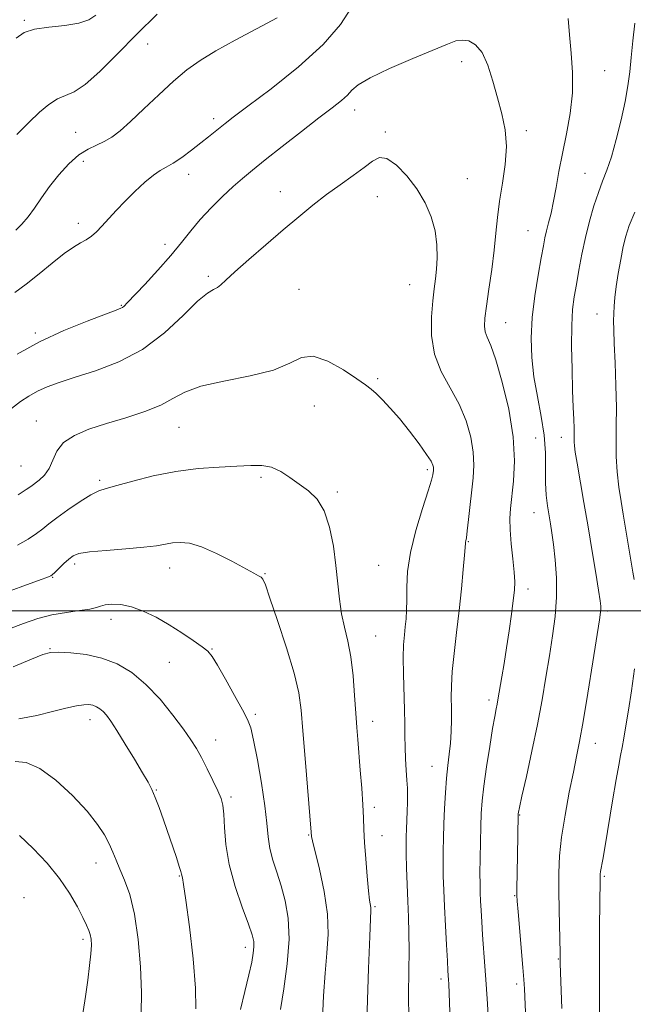
# Model space of a CAD drawing. Extents: x 2084800 to 2087700, y 287300 to 290200.
# Drawn here: x 2086083 to 2086251, y 289392 to 289662 of the extents above; entities that cross this region are included whole.
import ezdxf

# ---------------------------------------------------------------- set-up
doc = ezdxf.new("R2010")
doc.units = 0
doc.header["$MEASUREMENT"] = 0
for name, color, linetype, lineweight in [('CONTOUR INDEX', 41, 'Continuous', 13), ('CONTOUR INTERMEDIATE', 44, 'Continuous', 0), ('GRID LINE', 7, 'Continuous', 0), ('SPOT ELEVATION DTM', 2, 'Continuous', 13)]:
    doc.layers.add(name, color=color, linetype=linetype, lineweight=lineweight)

msp = doc.modelspace()

# ---------------------------------------------------------------- linework, layer by layer
at = {"layer": 'CONTOUR INDEX', "flags": 128}
for points, elevation in [([(2086173.922, 289665.29), (2086170.84, 289660.7), (2086166.119, 289655.177), (2086159.367, 289649.037), (2086151.912, 289643.092), (2086145.514, 289638.28), (2086141.473, 289635.259), (2086139.252, 289633.565), (2086137.856, 289632.454), (2086134.729, 289629.906), (2086132.615, 289628.224), (2086130.065, 289626.252), (2086127.391, 289624.273), (2086124.991, 289622.636), (2086123.124, 289621.551), (2086121.488, 289620.642), (2086119.638, 289619.392), (2086117.26, 289617.425), (2086114.555, 289614.936), (2086111.85, 289612.261), (2086109.42, 289609.698), (2086105.509, 289605.428), (2086103.983, 289603.885), (2086102.6, 289602.683), (2086101.202, 289601.712), (2086099.623, 289600.818), (2086097.663, 289599.673), (2086095.112, 289597.908), (2086091.87, 289595.311), (2086088.265, 289592.307), (2086084.732, 289589.48), (2086081.594, 289587.248)], 1140), ([(2086221.66, 289387.832), (2086221.251, 289396.448), (2086221.098, 289398.999), (2086220.846, 289402.235), (2086219.542, 289417.563), (2086219.311, 289420.437), (2086219.227, 289422.111), (2086219.224, 289423.736), (2086219.33, 289432.998), (2086219.518, 289444.142), (2086219.541, 289444.399), (2086219.61, 289444.8), (2086219.892, 289446.126), (2086220.583, 289449.23), (2086221.799, 289454.637), (2086223.316, 289461.555), (2086224.829, 289468.861), (2086226.102, 289475.646), (2086227.164, 289481.85), (2086228.113, 289487.626), (2086229.005, 289493.119), (2086229.721, 289498.455), (2086230.102, 289503.75), (2086230.048, 289509.034), (2086229.692, 289513.983), (2086229.231, 289518.182), (2086228.819, 289521.37), (2086228.446, 289523.886), (2086227.637, 289528.794), (2086227.265, 289531.739), (2086227.056, 289535.116), (2086227.056, 289538.976), (2086227.04, 289543.311), (2086226.713, 289548.101), (2086225.891, 289553.293), (2086224.817, 289558.706), (2086223.843, 289564.128), (2086223.26, 289569.421), (2086223.125, 289574.747), (2086223.433, 289580.343), (2086224.139, 289586.284), (2086225.034, 289591.993), (2086225.869, 289596.731), (2086226.46, 289599.999), (2086226.898, 289602.25), (2086227.337, 289604.176), (2086227.898, 289606.369), (2086228.557, 289609.02), (2086229.258, 289612.222), (2086229.967, 289616.04), (2086230.745, 289620.435), (2086231.68, 289625.34), (2086232.79, 289630.67), (2086233.819, 289636.262), (2086234.445, 289641.932), (2086234.451, 289647.505), (2086234.062, 289652.842), (2086233.609, 289657.811), (2086233.288, 289662.292)], 1140), ([(2086165.921, 289388.211), (2086166.22, 289394.483), (2086166.642, 289400.743), (2086167.17, 289406.233), (2086167.516, 289411.367), (2086167.327, 289416.852), (2086166.393, 289423.088), (2086165.076, 289429.229), (2086163.195, 289436.937), (2086162.93, 289438.13), (2086162.88, 289438.483), (2086162.858, 289438.974), (2086162.827, 289439.38), (2086161.157, 289459.568), (2086160.553, 289467.13), (2086160.081, 289472.789), (2086159.425, 289477.518), (2086158.168, 289482.882), (2086156.076, 289489.889), (2086153.644, 289497.345), (2086151.545, 289503.506), (2086150.275, 289507.086), (2086149.605, 289508.644), (2086149.127, 289509.196), (2086148.43, 289509.636), (2086147.105, 289510.358), (2086141.136, 289513.576), (2086136.887, 289515.745), (2086132.804, 289517.537), (2086129.514, 289518.502), (2086126.942, 289518.77), (2086124.833, 289518.615), (2086120.465, 289517.853), (2086116.975, 289517.405), (2086112.066, 289516.98), (2086106.684, 289516.568), (2086102.092, 289516.148), (2086099.209, 289515.679), (2086097.583, 289515.056), (2086096.416, 289514.159), (2086095.092, 289512.938), (2086092.581, 289510.542), (2086091.878, 289509.897), (2086091.451, 289509.58), (2086091.049, 289509.391), (2086090.368, 289509.126), (2086088.882, 289508.579), (2086076.222, 289504.009)], 1150), ([(2086099.554, 289384.941), (2086100.955, 289394.293), (2086101.6, 289398.794), (2086102.119, 289402.774), (2086102.461, 289406.007), (2086102.591, 289408.354), (2086102.529, 289410.015), (2086102.308, 289411.275), (2086101.935, 289412.436), (2086101.306, 289413.861), (2086100.288, 289415.934), (2086098.76, 289418.917), (2086096.644, 289422.611), (2086093.872, 289426.696), (2086090.45, 289430.868), (2086086.677, 289434.869), (2086082.928, 289438.456)], 1160)]:
    msp.add_lwpolyline(points, dxfattribs=dict(at, elevation=elevation))
at = {"layer": 'CONTOUR INTERMEDIATE', "flags": 128}
for points, elevation in [([(2086153.481, 289662.545), (2086147.891, 289659.467), (2086142.039, 289656.381), (2086136.69, 289653.479), (2086132.383, 289650.856), (2086128.728, 289648.212), (2086125.109, 289645.147), (2086121.094, 289641.436), (2086117, 289637.535), (2086113.335, 289634.073), (2086110.459, 289631.528), (2086108.167, 289629.786), (2086106.106, 289628.584), (2086103.978, 289627.633), (2086101.681, 289626.551), (2086099.167, 289624.931), (2086096.434, 289622.497), (2086093.668, 289619.489), (2086091.103, 289616.28), (2086088.911, 289613.196), (2086087.014, 289610.382), (2086085.271, 289607.939), (2086083.569, 289605.939), (2086081.908, 289604.336)], 1138), ([(2086103.787, 289663.248), (2086101.915, 289661.99), (2086099.168, 289661.02), (2086095.296, 289660.407), (2086090.958, 289659.953), (2086087.045, 289659.393), (2086084.183, 289658.462), (2086081.946, 289656.903)], 1134), ([(2086120.606, 289663.495), (2086115.02, 289658.001), (2086109.67, 289652.566), (2086104.89, 289647.778), (2086100.919, 289644.216), (2086097.891, 289642.221), (2086095.495, 289641.187), (2086093.312, 289640.273), (2086090.984, 289638.786), (2086088.382, 289636.626), (2086085.438, 289633.843), (2086082.165, 289630.541)], 1136), ([(2086231.565, 289390.987), (2086231.084, 289403.388), (2086231.041, 289406.168), (2086230.786, 289417.973), (2086230.704, 289423.34), (2086230.703, 289428.163), (2086230.906, 289432.829), (2086231.448, 289437.995), (2086232.4, 289444.05), (2086233.565, 289450.312), (2086234.678, 289455.835), (2086235.559, 289460.084), (2086236.364, 289464.18), (2086237.334, 289469.657), (2086238.614, 289477.437), (2086239.985, 289486.008), (2086241.814, 289497.573), (2086242.116, 289499.6), (2086242.196, 289500.48), (2086242.169, 289501.291), (2086241.986, 289502.786), (2086241.553, 289505.638), (2086240.812, 289510.296), (2086239.834, 289516.305), (2086238.722, 289522.984), (2086237.584, 289529.659), (2086235.723, 289540.436), (2086235.217, 289543.478), (2086234.967, 289545.228), (2086234.879, 289546.305), (2086234.868, 289547.272), (2086234.878, 289548.449), (2086234.861, 289550.099), (2086234.78, 289552.478), (2086234.646, 289555.837), (2086234.479, 289560.42), (2086234.31, 289566.263), (2086234.207, 289572.542), (2086234.248, 289578.223), (2086234.489, 289582.573), (2086234.917, 289586.064), (2086235.498, 289589.469), (2086236.205, 289593.392), (2086237.042, 289597.753), (2086238.02, 289602.303), (2086239.135, 289606.795), (2086240.329, 289610.994), (2086241.531, 289614.666), (2086242.693, 289617.734), (2086243.861, 289620.749), (2086245.106, 289624.415), (2086246.455, 289629.186), (2086247.768, 289634.511), (2086248.861, 289639.587), (2086249.609, 289643.845), (2086250.117, 289647.661), (2086250.548, 289651.644), (2086251.024, 289656.221), (2086251.516, 289661.079)], 1138), ([(2086211.407, 289386.932), (2086211.131, 289392.337), (2086210.815, 289397.661), (2086210.467, 289402.612), (2086209.805, 289411.171), (2086209.557, 289414.753), (2086209.372, 289417.864), (2086209.238, 289420.502), (2086209.148, 289422.762), (2086209.1, 289425.115), (2086209.096, 289428.13), (2086209.137, 289432.154), (2086209.213, 289436.672), (2086209.315, 289440.947), (2086209.452, 289444.503), (2086209.703, 289447.906), (2086210.168, 289451.981), (2086210.897, 289457.227), (2086211.751, 289462.854), (2086212.54, 289467.743), (2086213.117, 289471.063), (2086213.508, 289473.107), (2086213.78, 289474.452), (2086214.001, 289475.637), (2086215.071, 289481.908), (2086215.678, 289485.547), (2086216.358, 289489.818), (2086217.057, 289494.493), (2086217.702, 289499.045), (2086218.215, 289502.875), (2086218.53, 289505.622), (2086218.621, 289507.904), (2086218.477, 289510.576), (2086218.116, 289514.228), (2086217.683, 289518.364), (2086217.354, 289522.218), (2086217.269, 289525.276), (2086217.429, 289528.04), (2086218.281, 289535.573), (2086218.542, 289541.061), (2086218.184, 289547.695), (2086216.958, 289555.244), (2086215.212, 289562.684), (2086213.441, 289568.795), (2086212.052, 289572.71), (2086211.095, 289574.972), (2086210.528, 289576.478), (2086210.316, 289578.054), (2086210.431, 289580.242), (2086210.851, 289583.516), (2086211.526, 289588.136), (2086212.3, 289593.508), (2086212.991, 289598.827), (2086213.48, 289603.504), (2086213.902, 289607.815), (2086214.458, 289612.252), (2086215.249, 289617.161), (2086215.998, 289622.302), (2086216.329, 289627.289), (2086215.971, 289631.851), (2086215.072, 289636.174), (2086213.881, 289640.562), (2086212.598, 289645.162), (2086211.208, 289649.511), (2086209.648, 289652.992), (2086207.887, 289655.149), (2086206.039, 289656.175), (2086204.253, 289656.425), (2086202.515, 289656.166), (2086200.158, 289655.322), (2086190.677, 289651.35), (2086184.34, 289648.614), (2086178.963, 289646.081), (2086175.72, 289644.161), (2086174.006, 289642.69), (2086172.774, 289641.356), (2086171.102, 289639.851), (2086168.589, 289637.862), (2086164.962, 289635.076), (2086160.152, 289631.356), (2086154.914, 289627.272), (2086150.205, 289623.568), (2086146.712, 289620.769), (2086144.029, 289618.519), (2086141.477, 289616.243), (2086138.548, 289613.502), (2086135.422, 289610.414), (2086132.45, 289607.236), (2086129.851, 289604.136), (2086127.315, 289600.942), (2086124.398, 289597.394), (2086120.856, 289593.392), (2086117.227, 289589.465), (2086112.45, 289584.403), (2086111.576, 289583.503), (2086111.162, 289583.148), (2086110.688, 289582.904), (2086109.402, 289582.411), (2086106.494, 289581.33), (2086101.465, 289579.415), (2086095.064, 289576.793), (2086088.352, 289573.687), (2086082.223, 289570.324)], 1142), ([(2086201.042, 289384.887), (2086200.537, 289397.832), (2086200.478, 289398.894), (2086200.313, 289401.339), (2086200.146, 289404.08), (2086199.898, 289408.431), (2086199.613, 289413.71), (2086199.352, 289418.968), (2086199.164, 289423.464), (2086199.049, 289427.298), (2086198.997, 289430.78), (2086199.001, 289434.198), (2086199.063, 289437.745), (2086199.188, 289441.594), (2086199.382, 289445.823), (2086199.641, 289450.144), (2086199.959, 289454.174), (2086200.322, 289457.645), (2086200.68, 289460.742), (2086200.976, 289463.765), (2086201.165, 289466.933), (2086201.253, 289470.161), (2086201.259, 289473.288), (2086201.222, 289476.257), (2086201.255, 289479.452), (2086201.487, 289483.362), (2086202.004, 289488.323), (2086202.7, 289494.055), (2086203.423, 289500.126), (2086204.042, 289506.072), (2086204.52, 289511.315), (2086204.845, 289515.247), (2086205.089, 289518.433), (2086205.134, 289518.789), (2086205.214, 289519.163), (2086205.365, 289520.05), (2086205.614, 289521.913), (2086205.975, 289525.027), (2086207.256, 289536.485), (2086207.446, 289539.895), (2086207.261, 289543.511), (2086206.555, 289547.616), (2086205.271, 289552.063), (2086203.374, 289556.6), (2086198.479, 289565.564), (2086196.624, 289570.348), (2086195.822, 289575.49), (2086195.819, 289580.542), (2086196.183, 289584.923), (2086196.557, 289588.252), (2086196.875, 289590.944), (2086197.146, 289593.615), (2086197.342, 289596.748), (2086197.299, 289600.299), (2086196.814, 289604.09), (2086195.725, 289607.961), (2086194.031, 289611.827), (2086191.77, 289615.619), (2086189.041, 289619.195), (2086186.184, 289622.128), (2086183.602, 289623.915), (2086181.543, 289624.207), (2086179.638, 289623.268), (2086177.363, 289621.51), (2086174.34, 289619.297), (2086170.772, 289616.777), (2086167.007, 289614.048), (2086163.289, 289611.164), (2086159.441, 289608.005), (2086155.179, 289604.406), (2086150.399, 289600.335), (2086145.705, 289596.292), (2086141.878, 289592.904), (2086139.469, 289590.641), (2086138.1, 289589.321), (2086137.163, 289588.601), (2086136.081, 289588.072), (2086134.405, 289587.059), (2086131.72, 289584.823), (2086127.728, 289580.929), (2086122.598, 289576.17), (2086116.617, 289571.647), (2086110.138, 289568.22), (2086103.76, 289565.79), (2086098.148, 289564.017), (2086093.79, 289562.595), (2086090.479, 289561.353), (2086087.832, 289560.152), (2086085.49, 289558.854), (2086083.195, 289557.336), (2086080.712, 289555.477)], 1144), ([(2086251.327, 289508.601), (2086250.97, 289510.613), (2086250.508, 289513.321), (2086248.312, 289526.462), (2086247.753, 289529.984), (2086247.188, 289533.906), (2086246.705, 289538.073), (2086246.411, 289542.254), (2086246.369, 289546.334), (2086246.452, 289550.669), (2086246.485, 289555.73), (2086246.345, 289561.738), (2086246.099, 289567.918), (2086245.863, 289573.243), (2086245.732, 289576.97), (2086245.702, 289579.488), (2086245.745, 289581.469), (2086245.849, 289583.51), (2086246.056, 289585.902), (2086246.425, 289588.862), (2086246.985, 289592.478), (2086247.661, 289596.321), (2086248.35, 289599.837), (2086249.027, 289602.707), (2086249.973, 289605.568), (2086251.551, 289609.294)], 1136), ([(2086189.558, 289388.07), (2086189.546, 289394.842), (2086189.628, 289401.236), (2086189.684, 289406.935), (2086189.628, 289411.76), (2086189.483, 289416.08), (2086189.302, 289420.401), (2086189.132, 289425.045), (2086188.993, 289429.591), (2086188.899, 289433.431), (2086188.861, 289436.165), (2086188.878, 289438.206), (2086188.947, 289440.176), (2086189.173, 289445.084), (2086189.255, 289447.481), (2086189.268, 289449.497), (2086189.21, 289451.404), (2086189.084, 289453.596), (2086188.904, 289456.354), (2086188.716, 289459.485), (2086188.575, 289462.681), (2086188.514, 289465.757), (2086188.485, 289469.02), (2086188.418, 289472.9), (2086188.116, 289482.645), (2086188.055, 289487.191), (2086188.158, 289490.701), (2086188.375, 289493.379), (2086188.627, 289495.625), (2086188.844, 289497.81), (2086188.991, 289500.197), (2086189.045, 289503.022), (2086189.041, 289506.501), (2086189.253, 289510.779), (2086190.014, 289515.979), (2086191.508, 289522.024), (2086193.322, 289528.026), (2086194.897, 289532.896), (2086195.807, 289535.846), (2086196.182, 289537.289), (2086196.286, 289537.943), (2086196.338, 289538.411), (2086196.362, 289538.856), (2086196.338, 289539.328), (2086196.196, 289539.93), (2086195.675, 289540.982), (2086194.468, 289542.855), (2086192.391, 289545.755), (2086189.755, 289549.232), (2086186.997, 289552.671), (2086184.488, 289555.565), (2086182.348, 289557.84), (2086180.631, 289559.532), (2086179.273, 289560.756), (2086177.726, 289561.944), (2086175.32, 289563.606), (2086171.648, 289566.003), (2086167.354, 289568.386), (2086163.345, 289569.756), (2086160.173, 289569.419), (2086156.979, 289567.891), (2086152.549, 289565.991), (2086146.146, 289564.365), (2086138.936, 289562.956), (2086132.56, 289561.533), (2086128.171, 289559.92), (2086124.96, 289558.164), (2086121.63, 289556.367), (2086117.207, 289554.614), (2086112.025, 289552.928), (2086106.743, 289551.316), (2086101.949, 289549.75), (2086097.954, 289548.079), (2086094.996, 289546.117), (2086093.181, 289543.768), (2086092.063, 289541.28), (2086091.061, 289538.993), (2086089.743, 289537.174), (2086088.278, 289535.815), (2086086.004, 289534.103), (2086084.771, 289533.234), (2086082.543, 289531.791)], 1146), ([(2086177.706, 289376.122), (2086178.562, 289401.947), (2086178.866, 289410.743), (2086179.148, 289418), (2086179.139, 289418.741), (2086178.859, 289420.74), (2086178.573, 289423.261), (2086178.193, 289427.272), (2086177.797, 289432.033), (2086177.48, 289436.545), (2086177.303, 289440.116), (2086177.185, 289443.272), (2086177.008, 289446.846), (2086176.693, 289451.394), (2086176.295, 289456.382), (2086175.596, 289464.713), (2086175.335, 289468.076), (2086175.068, 289471.921), (2086174.743, 289476.808), (2086174.298, 289482.226), (2086173.674, 289487.392), (2086172.847, 289491.734), (2086171.951, 289495.509), (2086171.155, 289499.186), (2086170.575, 289503.163), (2086169.606, 289512.455), (2086168.909, 289517.766), (2086167.89, 289522.964), (2086166.425, 289527.393), (2086164.443, 289530.592), (2086162.09, 289532.873), (2086159.564, 289534.743), (2086157.028, 289536.576), (2086154.501, 289538.216), (2086151.966, 289539.376), (2086149.343, 289539.862), (2086146.309, 289539.856), (2086142.478, 289539.635), (2086137.59, 289539.393), (2086131.89, 289538.996), (2086125.746, 289538.226), (2086119.574, 289536.971), (2086113.96, 289535.53), (2086109.534, 289534.307), (2086106.659, 289533.549), (2086104.632, 289532.89), (2086102.481, 289531.808), (2086099.516, 289529.954), (2086096.169, 289527.678), (2086093.156, 289525.504), (2086090.979, 289523.819), (2086089.298, 289522.469), (2086087.562, 289521.166), (2086085.303, 289519.68), (2086082.394, 289518.014)], 1148), ([(2086154.418, 289390.743), (2086155.323, 289396.444), (2086156.255, 289403.274), (2086156.769, 289410.04), (2086156.543, 289415.794), (2086155.731, 289420.577), (2086154.607, 289424.674), (2086153.426, 289428.343), (2086152.357, 289431.719), (2086151.549, 289434.909), (2086151.077, 289438.099), (2086150.717, 289441.796), (2086150.171, 289446.587), (2086149.237, 289452.734), (2086148.105, 289459.184), (2086147.06, 289464.558), (2086146.266, 289467.94), (2086145.399, 289470.253), (2086144.013, 289472.887), (2086141.841, 289476.801), (2086139.339, 289481.26), (2086137.145, 289485.1), (2086135.678, 289487.488), (2086134.498, 289488.907), (2086132.946, 289490.169), (2086130.53, 289491.902), (2086127.41, 289494.009), (2086123.914, 289496.209), (2086120.336, 289498.244), (2086116.839, 289499.934), (2086113.56, 289501.122), (2086110.631, 289501.707), (2086108.183, 289501.812), (2086106.347, 289501.619), (2086105.119, 289501.289), (2086103.965, 289500.892), (2086102.215, 289500.482), (2086099.389, 289500.078), (2086095.765, 289499.586), (2086091.81, 289498.885), (2086087.89, 289497.876), (2086083.957, 289496.565), (2086079.865, 289494.983)], 1152), ([(2086143.508, 289390.776), (2086144.687, 289395.683), (2086145.766, 289400.237), (2086146.527, 289403.712), (2086146.972, 289406.192), (2086147.158, 289407.966), (2086147.101, 289409.404), (2086146.651, 289411.207), (2086145.618, 289414.156), (2086143.932, 289418.766), (2086142.01, 289424.474), (2086140.393, 289430.451), (2086139.476, 289435.962), (2086139.087, 289440.653), (2086138.908, 289444.267), (2086138.651, 289446.716), (2086138.147, 289448.599), (2086137.255, 289450.685), (2086135.904, 289453.518), (2086134.306, 289456.747), (2086132.744, 289459.795), (2086131.378, 289462.29), (2086129.893, 289464.671), (2086127.855, 289467.581), (2086124.955, 289471.436), (2086121.407, 289475.753), (2086117.551, 289479.821), (2086113.651, 289483.064), (2086109.672, 289485.447), (2086105.499, 289487.067), (2086101.13, 289488.035), (2086097.003, 289488.506), (2086093.668, 289488.646), (2086091.388, 289488.55), (2086089.284, 289488.015), (2086086.195, 289486.769), (2086081.213, 289484.64)], 1154), ([(2086241.879, 289389.541), (2086241.839, 289394.326), (2086241.811, 289400.514), (2086241.815, 289407.153), (2086241.863, 289413.384), (2086242.024, 289426.327), (2086242.019, 289426.922), (2086242.057, 289427.884), (2086242.154, 289428.591), (2086242.725, 289431.841), (2086243.371, 289435.63), (2086245.41, 289447.94), (2086246.391, 289453.759), (2086247.098, 289457.719), (2086247.603, 289460.336), (2086248.039, 289462.538), (2086248.524, 289465.133), (2086249.105, 289468.464), (2086249.817, 289472.754), (2086250.651, 289478.095), (2086251.448, 289484.062)], 1136), ([(2086131.209, 289390.902), (2086131.132, 289396.598), (2086130.459, 289404.666), (2086129.454, 289413.431), (2086128.493, 289420.744), (2086127.871, 289425.011), (2086127.55, 289426.851), (2086127.323, 289427.823), (2086127.137, 289428.528), (2086126.695, 289429.959), (2086125.887, 289432.386), (2086122.342, 289442.753), (2086121.169, 289446.095), (2086120.126, 289448.884), (2086119.209, 289451.005), (2086118.15, 289453.015), (2086116.614, 289455.642), (2086114.405, 289459.342), (2086111.898, 289463.493), (2086109.608, 289467.203), (2086107.925, 289469.787), (2086106.732, 289471.408), (2086105.789, 289472.436), (2086104.889, 289473.184), (2086103.97, 289473.734), (2086103.007, 289474.108), (2086101.933, 289474.312), (2086100.517, 289474.287), (2086098.49, 289473.958), (2086095.639, 289473.284), (2086091.993, 289472.37), (2086087.639, 289471.357), (2086082.712, 289470.371)], 1156), ([(2086116.24, 289389.675), (2086116.363, 289395.372), (2086116.089, 289402.422), (2086115.436, 289409.979), (2086114.429, 289416.878), (2086113.124, 289422.222), (2086111.713, 289426.183), (2086110.416, 289429.2), (2086109.386, 289431.682), (2086108.484, 289433.909), (2086107.502, 289436.127), (2086106.21, 289438.581), (2086104.296, 289441.493), (2086101.429, 289445.079), (2086097.45, 289449.363), (2086092.897, 289453.596), (2086088.479, 289456.833), (2086084.757, 289458.402), (2086081.685, 289458.711)], 1158)]:
    msp.add_lwpolyline(points, dxfattribs=dict(at, elevation=elevation))
at = {"layer": 'GRID LINE', "flags": 128}
msp.add_lwpolyline([(2087500, 289500), (2085000, 289500)], dxfattribs=at)
at = {"layer": 'SPOT ELEVATION DTM'}
for p in [(2086084.22, 289661.81, 1133.8), (2086118.05, 289655.37, 1136.75), (2086204.07, 289650.53, 1142.5), (2086243.24, 289647.99, 1139.1), (2086174.77, 289637.21, 1142.6), (2086136.14, 289634.86, 1139.6), (2086098.32, 289631.13, 1137.1), (2086183.2, 289631.22, 1143.7), (2086221.84, 289631.6, 1141.6), (2086100.4, 289623.16, 1138.6), (2086129.29, 289619.62, 1140.6), (2086237.83, 289619.91, 1138.9), (2086205.63, 289618.47, 1143.1), (2086154.38, 289614.85, 1143.3), (2086180.95, 289613.49, 1144.8), (2086098.99, 289606.23, 1139.5), (2086222.29, 289604.18, 1140.9), (2086122.78, 289600.43, 1141.46), (2086134.61, 289591.65, 1143.7), (2086189.84, 289589.36, 1144.91), (2086159.54, 289588.14, 1145.26), (2086110.85, 289583.68, 1141.9), (2086241.16, 289581.38, 1136.7), (2086216.09, 289578.93, 1141.2), (2086087.2, 289576.15, 1141.7), (2086181.08, 289563.62, 1145.8), (2086163.74, 289556.16, 1146.8), (2086087.52, 289552.03, 1145.2), (2086126.59, 289550.26, 1146.9), (2086224.36, 289547.39, 1141.2), (2086231.42, 289547.52, 1138.6), (2086083.34, 289539.73, 1144.91), (2086194.7, 289538.7, 1146.3), (2086104.89, 289535.78, 1147.7), (2086149.07, 289536.62, 1148.3), (2086169.98, 289532.58, 1147.7), (2086223.91, 289526.86, 1140.8), (2086205.89, 289518.93, 1143.9), (2086097.99, 289512.79, 1150.4), (2086124.05, 289511.74, 1150.7), (2086181.32, 289512.47, 1146.9), (2086091.96, 289509.16, 1150.1), (2086150.18, 289510.21, 1149.9), (2086222.26, 289506.01, 1141.5), (2086107.95, 289497.67, 1152.6), (2086244.01, 289499.99, 1137.7), (2086180.49, 289493.15, 1147.1), (2086091.25, 289489.61, 1153.9), (2086135.66, 289489.55, 1151.9), (2086123.95, 289485.93, 1152.9), (2086211.57, 289475.57, 1142.4), (2086147.5, 289471.64, 1151.7), (2086102.26, 289470.22, 1156.6), (2086179.64, 289469.68, 1147.4), (2086136.63, 289464.64, 1153.3), (2086240.73, 289463.65, 1137.3), (2086195.95, 289457.36, 1144.8), (2086120.43, 289450.86, 1155.9), (2086140.83, 289448.97, 1153.7), (2086180.15, 289446.19, 1147.6), (2086220.01, 289444.02, 1139.9), (2086162.15, 289438.58, 1150.1), (2086182.24, 289438.36, 1147.3), (2086103.89, 289430.88, 1158.68), (2086126.73, 289427.37, 1156.1), (2086243.15, 289427.28, 1135.8), (2086218.63, 289421.96, 1140.1), (2086084.13, 289421.38, 1161.6), (2086180.32, 289418.93, 1147.8), (2086100.32, 289410.02, 1160.35), (2086144.81, 289407.76, 1154.5), (2086230.52, 289404.56, 1138.1), (2086198.41, 289399.14, 1144.4), (2086219.18, 289397.75, 1140.4)]:
    msp.add_point(p, dxfattribs=at)

doc.saveas('drawing.dxf')
